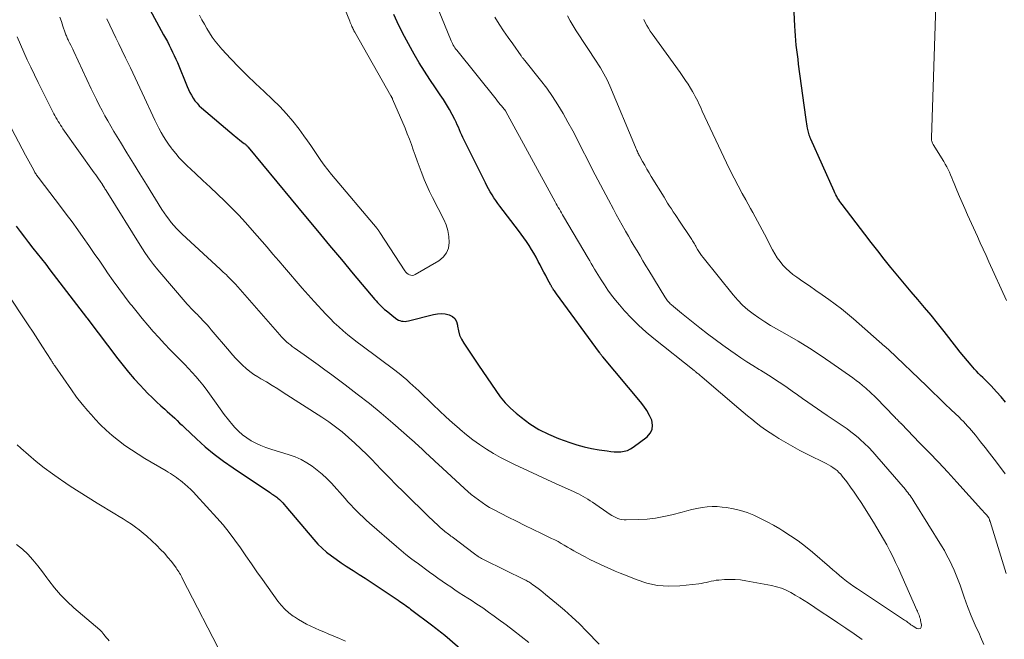
# Model space of a CAD drawing. Units: feet. Extents: x 1899997 to 1905006, y 515000 to 520001.
# Drawn here: x 1900785 to 1900928, y 516002 to 516093 of the extents above; entities that cross this region are included whole.
import ezdxf

# ---------------------------------------------------------------- set-up
doc = ezdxf.new("R2010")
doc.units = ezdxf.units.FT
doc.header["$LTSCALE"] = 100
doc.header["$MEASUREMENT"] = 0
doc.layers.add('CONTOUR INDEX', color=32, linetype='Continuous', lineweight=25)
doc.layers.add('CONTOUR INTERMEDIATE', color=40, linetype='Continuous', lineweight=15)

msp = doc.modelspace()

# ---------------------------------------------------------------- linework, layer by layer
at = {"layer": 'CONTOUR INDEX', "flags": 128}
for points, elevation in [([(1900928.47, 516036.93), (1900927.82, 516037.69), (1900927.14, 516038.44), (1900926.35, 516039.28), (1900926.06, 516039.59), (1900925.76, 516039.9), (1900925.46, 516040.2), (1900925.15, 516040.5), (1900924.84, 516040.79), (1900924.54, 516041.1), (1900924.25, 516041.41), (1900923.96, 516041.73), (1900923.45, 516042.31), (1900922.91, 516042.93), (1900922.39, 516043.56), (1900921.87, 516044.19), (1900921.36, 516044.83), (1900919.51, 516047.21), (1900918.57, 516048.39), (1900917.63, 516049.55), (1900916.67, 516050.7), (1900915.69, 516051.84), (1900914.71, 516052.98), (1900913.74, 516054.12), (1900912.79, 516055.28), (1900911.84, 516056.44), (1900911.79, 516056.51), (1900910.82, 516057.71), (1900909.87, 516058.93), (1900908.92, 516060.14), (1900907.98, 516061.37), (1900904.68, 516065.67), (1900904.51, 516065.9), (1900904.35, 516066.13), (1900904.19, 516066.37), (1900904.03, 516066.6), (1900903.89, 516066.85), (1900903.75, 516067.1), (1900903.62, 516067.35), (1900903.5, 516067.61), (1900900.11, 516075.2), (1900900.08, 516075.28), (1900900.05, 516075.36), (1900900.02, 516075.43), (1900899.99, 516075.51), (1900899.96, 516075.58), (1900899.93, 516075.66), (1900899.9, 516075.74), (1900899.88, 516075.82), (1900899.82, 516076.03), (1900899.77, 516076.22), (1900899.72, 516076.41), (1900899.68, 516076.6), (1900899.65, 516076.79), (1900899.6, 516077.06), (1900899.55, 516077.39), (1900899.5, 516077.71), (1900899.45, 516078.04), (1900899.4, 516078.37), (1900898.35, 516086.11), (1900898.26, 516086.8), (1900898.17, 516087.48), (1900898.09, 516088.17), (1900898.01, 516088.86), (1900897.95, 516089.55), (1900897.89, 516090.24), (1900897.84, 516090.93), (1900897.8, 516091.62), (1900897.57, 516096.8)], 1040), ([(1900803.58, 516094.68), (1900805.95, 516090.36), (1900806.22, 516089.87), (1900806.49, 516089.37), (1900806.75, 516088.87), (1900807.01, 516088.37), (1900807.26, 516087.86), (1900807.5, 516087.35), (1900807.73, 516086.84), (1900807.95, 516086.32), (1900809.37, 516082.85), (1900809.56, 516082.42), (1900809.77, 516081.99), (1900810, 516081.57), (1900810.24, 516081.16), (1900810.51, 516080.77), (1900810.81, 516080.4), (1900811.13, 516080.05), (1900811.48, 516079.73), (1900816.21, 516075.72), (1900816.47, 516075.5), (1900816.74, 516075.28), (1900817.01, 516075.07), (1900817.29, 516074.86), (1900817.68, 516074.57), (1900817.76, 516074.51), (1900817.84, 516074.44), (1900817.91, 516074.37), (1900817.99, 516074.3), (1900818.06, 516074.23), (1900818.13, 516074.15), (1900818.2, 516074.08), (1900818.27, 516074), (1900826.61, 516063.91), (1900828.34, 516061.82), (1900830.07, 516059.73), (1900831.81, 516057.65), (1900833.55, 516055.57), (1900836.67, 516051.87), (1900836.86, 516051.65), (1900837.06, 516051.43), (1900837.26, 516051.22), (1900837.46, 516051.01), (1900837.67, 516050.81), (1900837.89, 516050.61), (1900838.11, 516050.41), (1900838.33, 516050.23), (1900839.68, 516049.13), (1900839.89, 516048.98), (1900840.1, 516048.86), (1900840.33, 516048.78), (1900840.57, 516048.71), (1900840.82, 516048.68), (1900841.07, 516048.67), (1900841.31, 516048.69), (1900841.56, 516048.74), (1900845.24, 516049.69), (1900845.81, 516049.78), (1900846.37, 516049.81), (1900846.93, 516049.76), (1900847.49, 516049.63), (1900847.96, 516049.39), (1900848.33, 516049.07), (1900848.57, 516048.63), (1900848.71, 516048.13), (1900848.73, 516047.95), (1900848.84, 516047.3), (1900849.01, 516046.67), (1900849.28, 516046.07), (1900849.61, 516045.5), (1900851.78, 516042.32), (1900852.4, 516041.39), (1900853.03, 516040.46), (1900853.65, 516039.53), (1900854.27, 516038.6), (1900854.93, 516037.7), (1900855.63, 516036.84), (1900856.41, 516036.06), (1900857.24, 516035.31), (1900857.96, 516034.71), (1900859.23, 516033.78), (1900860.56, 516032.94), (1900861.96, 516032.24), (1900863.42, 516031.63), (1900865.04, 516031.06), (1900866.09, 516030.72), (1900867.15, 516030.43), (1900868.22, 516030.19), (1900869.31, 516029.99), (1900870.5, 516029.81), (1900871, 516029.75), (1900871.49, 516029.71), (1900871.99, 516029.7), (1900872.49, 516029.71), (1900872.97, 516029.77), (1900873.44, 516029.89), (1900873.87, 516030.1), (1900874.28, 516030.35), (1900876.3, 516031.86), (1900876.75, 516032.39), (1900877.04, 516032.96), (1900877.09, 516033.59), (1900876.97, 516034.28), (1900876.64, 516034.99), (1900876.27, 516035.68), (1900875.83, 516036.33), (1900875.36, 516036.95), (1900869.84, 516043.51), (1900869.78, 516043.59), (1900869.71, 516043.67), (1900869.65, 516043.75), (1900869.59, 516043.83), (1900869.53, 516043.91), (1900869.47, 516043.99), (1900869.41, 516044.08), (1900869.35, 516044.16), (1900863.11, 516052.68), (1900863.01, 516052.82), (1900862.92, 516052.95), (1900862.82, 516053.09), (1900862.73, 516053.23), (1900862.63, 516053.38), (1900862.59, 516053.45), (1900862.54, 516053.52), (1900862.5, 516053.59), (1900862.45, 516053.66), (1900862.41, 516053.73), (1900862.37, 516053.81), (1900862.33, 516053.88), (1900862.29, 516053.96), (1900861.82, 516054.83), (1900861.54, 516055.34), (1900861.27, 516055.85), (1900861, 516056.37), (1900860.73, 516056.88), (1900860.46, 516057.4), (1900860.15, 516057.99), (1900859.82, 516058.58), (1900859.48, 516059.15), (1900859.12, 516059.72), (1900858.75, 516060.28), (1900858.37, 516060.83), (1900857.98, 516061.37), (1900857.58, 516061.91), (1900854.89, 516065.43), (1900854.59, 516065.83), (1900854.29, 516066.24), (1900854.01, 516066.66), (1900853.74, 516067.09), (1900853.48, 516067.52), (1900853.23, 516067.96), (1900852.99, 516068.4), (1900852.76, 516068.85), (1900849.67, 516075.04), (1900849.5, 516075.41), (1900849.32, 516075.78), (1900849.16, 516076.16), (1900849, 516076.54), (1900848.84, 516076.91), (1900848.67, 516077.29), (1900848.5, 516077.66), (1900848.31, 516078.03), (1900847.93, 516078.78), (1900847.53, 516079.51), (1900847.11, 516080.23), (1900846.67, 516080.93), (1900846.21, 516081.63), (1900845.51, 516082.65), (1900844.7, 516083.86), (1900843.91, 516085.07), (1900843.15, 516086.31), (1900842.4, 516087.56), (1900842.14, 516088), (1900841.56, 516089.04), (1900840.99, 516090.1), (1900840.46, 516091.16), (1900839.95, 516092.24), (1900839.45, 516093.33)], 1020), ([(1900784.5, 516062.54), (1900785.09, 516061.73), (1900785.69, 516060.93), (1900786.3, 516060.13), (1900786.92, 516059.34), (1900787.54, 516058.55), (1900788.16, 516057.76), (1900788.78, 516056.97), (1900789.39, 516056.17), (1900794.73, 516049.24), (1900794.82, 516049.12), (1900794.9, 516049.01), (1900799.28, 516043.23), (1900800.05, 516042.24), (1900800.85, 516041.26), (1900801.67, 516040.32), (1900802.52, 516039.39), (1900803.05, 516038.82), (1900803.65, 516038.19), (1900804.27, 516037.58), (1900804.9, 516036.98), (1900805.54, 516036.4), (1900806.11, 516035.9), (1900806.47, 516035.58), (1900806.84, 516035.24), (1900807.2, 516034.91), (1900807.56, 516034.57), (1900807.92, 516034.23), (1900808.27, 516033.88), (1900808.63, 516033.55), (1900808.99, 516033.21), (1900810.75, 516031.56), (1900812.01, 516030.43), (1900813.31, 516029.35), (1900814.66, 516028.33), (1900816.05, 516027.35), (1900821.34, 516023.81), (1900821.5, 516023.7), (1900821.66, 516023.6), (1900821.82, 516023.5), (1900821.98, 516023.4), (1900822.14, 516023.3), (1900822.29, 516023.19), (1900822.44, 516023.07), (1900822.58, 516022.94), (1900822.79, 516022.73), (1900823.03, 516022.49), (1900823.27, 516022.25), (1900823.49, 516022), (1900823.71, 516021.74), (1900827.79, 516016.92), (1900828.38, 516016.27), (1900829, 516015.66), (1900829.66, 516015.09), (1900830.35, 516014.55), (1900831.07, 516014.05), (1900831.8, 516013.55), (1900832.53, 516013.06), (1900833.27, 516012.58), (1900833.53, 516012.42), (1900834.41, 516011.86), (1900835.27, 516011.29), (1900836.14, 516010.72), (1900837, 516010.15), (1900840.08, 516008.08), (1900840.31, 516007.93), (1900840.54, 516007.77), (1900840.76, 516007.62), (1900840.99, 516007.46), (1900841.22, 516007.3), (1900841.44, 516007.14), (1900841.66, 516006.98), (1900841.88, 516006.81), (1900845.14, 516004.35), (1900845.36, 516004.18), (1900845.58, 516004.02), (1900845.79, 516003.85), (1900846.01, 516003.68), (1900846.22, 516003.51), (1900846.44, 516003.34), (1900846.65, 516003.17), (1900846.85, 516002.99), (1900853.52, 515997.25)], 1040)]:
    msp.add_lwpolyline(points, dxfattribs=dict(at, elevation=elevation))
at = {"layer": 'CONTOUR INTERMEDIATE', "flags": 128}
for points, elevation in [([(1900797.68, 516092.68), (1900798.11, 516091.76), (1900798.55, 516090.85), (1900798.99, 516089.94), (1900799.43, 516089.03), (1900799.87, 516088.12), (1900800.39, 516087.03), (1900801.1, 516085.58), (1900801.79, 516084.12), (1900802.48, 516082.66), (1900803.16, 516081.19), (1900804.38, 516078.58), (1900804.67, 516077.97), (1900804.96, 516077.36), (1900805.27, 516076.77), (1900805.59, 516076.17), (1900805.92, 516075.59), (1900806.28, 516075.02), (1900806.65, 516074.46), (1900807.05, 516073.91), (1900807.2, 516073.71), (1900807.7, 516073.08), (1900808.22, 516072.48), (1900808.77, 516071.9), (1900809.34, 516071.34), (1900810.59, 516070.19), (1900811.66, 516069.19), (1900812.73, 516068.19), (1900813.79, 516067.19), (1900814.84, 516066.18), (1900815.88, 516065.15), (1900816.9, 516064.11), (1900817.88, 516063.04), (1900818.85, 516061.94), (1900821, 516059.46), (1900821.85, 516058.47), (1900822.7, 516057.48), (1900823.54, 516056.49), (1900824.39, 516055.49), (1900825.23, 516054.5), (1900826.09, 516053.52), (1900826.96, 516052.55), (1900827.83, 516051.58), (1900829.55, 516049.72), (1900830.16, 516049.08), (1900830.78, 516048.47), (1900831.42, 516047.87), (1900832.08, 516047.29), (1900832.75, 516046.73), (1900833.44, 516046.18), (1900834.13, 516045.64), (1900834.82, 516045.11), (1900839.6, 516041.55), (1900840.03, 516041.22), (1900840.45, 516040.89), (1900840.86, 516040.55), (1900841.27, 516040.2), (1900841.34, 516040.14), (1900841.78, 516039.75), (1900842.21, 516039.36), (1900842.64, 516038.96), (1900843.07, 516038.55), (1900845.15, 516036.54), (1900846.08, 516035.65), (1900847.02, 516034.78), (1900847.98, 516033.91), (1900848.95, 516033.06), (1900849.09, 516032.93), (1900850.01, 516032.17), (1900850.95, 516031.44), (1900851.92, 516030.74), (1900852.91, 516030.08), (1900853.93, 516029.45), (1900854.96, 516028.86), (1900856.02, 516028.31), (1900857.09, 516027.78), (1900857.64, 516027.53), (1900859, 516026.9), (1900860.35, 516026.27), (1900861.72, 516025.65), (1900863.08, 516025.03), (1900865.6, 516023.9), (1900865.96, 516023.73), (1900866.31, 516023.56), (1900866.66, 516023.38), (1900867.01, 516023.19), (1900867.36, 516022.99), (1900867.7, 516022.78), (1900868.03, 516022.57), (1900868.36, 516022.35), (1900870.92, 516020.59), (1900871.19, 516020.42), (1900871.46, 516020.26), (1900871.74, 516020.12), (1900872.03, 516020), (1900872.33, 516019.9), (1900872.63, 516019.83), (1900872.94, 516019.79), (1900873.25, 516019.78), (1900875.08, 516019.83), (1900876.3, 516019.91), (1900877.51, 516020.04), (1900878.72, 516020.26), (1900879.91, 516020.54), (1900881.38, 516020.93), (1900882.1, 516021.11), (1900882.83, 516021.29), (1900883.56, 516021.44), (1900884.29, 516021.58), (1900885.02, 516021.68), (1900885.76, 516021.73), (1900886.5, 516021.72), (1900887.24, 516021.66), (1900887.85, 516021.59), (1900888.88, 516021.41), (1900889.89, 516021.17), (1900890.88, 516020.85), (1900891.85, 516020.46), (1900892.82, 516020), (1900893.77, 516019.52), (1900894.7, 516019.01), (1900895.61, 516018.48), (1900896.07, 516018.2), (1900897.19, 516017.48), (1900898.28, 516016.73), (1900899.34, 516015.93), (1900900.36, 516015.09), (1900902.84, 516012.96), (1900903.33, 516012.54), (1900903.83, 516012.12), (1900904.32, 516011.7), (1900904.83, 516011.28), (1900905.33, 516010.88), (1900905.85, 516010.48), (1900906.38, 516010.1), (1900906.91, 516009.73), (1900913.78, 516005.2), (1900913.94, 516005.09), (1900914.09, 516004.98), (1900914.24, 516004.87), (1900914.39, 516004.75), (1900914.54, 516004.64), (1900914.7, 516004.53), (1900914.85, 516004.42), (1900915.01, 516004.32), (1900915.57, 516003.97), (1900915.85, 516003.94), (1900916.07, 516003.99), (1900916.19, 516004.17), (1900916.25, 516004.45), (1900916.11, 516005.14), (1900916.07, 516005.34), (1900916.01, 516005.53), (1900915.95, 516005.73), (1900915.87, 516005.92), (1900915.79, 516006.11), (1900915.71, 516006.3), (1900915.63, 516006.49), (1900915.55, 516006.67), (1900912.87, 516012.7), (1900912.47, 516013.57), (1900912.06, 516014.44), (1900911.63, 516015.29), (1900911.18, 516016.14), (1900910.71, 516016.98), (1900910.24, 516017.82), (1900909.75, 516018.64), (1900909.24, 516019.46), (1900907.44, 516022.33), (1900906.94, 516023.09), (1900906.43, 516023.84), (1900905.9, 516024.57), (1900905.36, 516025.3), (1900904.71, 516026.14), (1900904.47, 516026.42), (1900904.21, 516026.7), (1900903.94, 516026.95), (1900903.65, 516027.18), (1900903.35, 516027.4), (1900903.03, 516027.61), (1900902.71, 516027.79), (1900902.38, 516027.97), (1900899.59, 516029.35), (1900898.55, 516029.89), (1900897.51, 516030.44), (1900896.49, 516031.03), (1900895.49, 516031.63), (1900894.9, 516032), (1900894.2, 516032.44), (1900893.52, 516032.91), (1900892.85, 516033.39), (1900892.19, 516033.9), (1900891.54, 516034.42), (1900890.9, 516034.94), (1900890.26, 516035.47), (1900889.63, 516036), (1900884.33, 516040.54), (1900884.2, 516040.65), (1900884.07, 516040.76), (1900883.94, 516040.87), (1900883.81, 516040.98), (1900883.68, 516041.1), (1900883.61, 516041.15), (1900883.55, 516041.2), (1900883.49, 516041.25), (1900883.43, 516041.3), (1900883.36, 516041.35), (1900883.3, 516041.4), (1900883.23, 516041.45), (1900883.17, 516041.5), (1900877.27, 516046.18), (1900876.15, 516047.12), (1900875.05, 516048.1), (1900874.02, 516049.14), (1900873.02, 516050.22), (1900872.27, 516051.07), (1900871.68, 516051.76), (1900871.12, 516052.48), (1900870.6, 516053.21), (1900870.09, 516053.97), (1900869.61, 516054.72), (1900869.37, 516055.11), (1900869.12, 516055.5), (1900868.89, 516055.89), (1900868.65, 516056.29), (1900868.41, 516056.68), (1900868.18, 516057.08), (1900867.95, 516057.47), (1900867.71, 516057.87), (1900864.14, 516063.92), (1900863.99, 516064.18), (1900863.83, 516064.45), (1900863.68, 516064.72), (1900863.53, 516064.98), (1900863.38, 516065.25), (1900863.23, 516065.52), (1900863.08, 516065.79), (1900862.93, 516066.06), (1900855.74, 516079.22), (1900855.73, 516079.24), (1900855.72, 516079.26), (1900855.71, 516079.27), (1900855.7, 516079.29), (1900855.66, 516079.35), (1900855.65, 516079.37), (1900855.64, 516079.38), (1900855.56, 516079.49), (1900855.54, 516079.51), (1900855.53, 516079.53), (1900855.52, 516079.55), (1900855.5, 516079.57), (1900855.13, 516080.01), (1900854.93, 516080.25), (1900854.73, 516080.49), (1900854.53, 516080.73), (1900854.34, 516080.98), (1900848.62, 516088.11), (1900848.48, 516088.3), (1900848.34, 516088.49), (1900848.21, 516088.68), (1900848.09, 516088.88), (1900847.98, 516089.09), (1900847.87, 516089.3), (1900847.77, 516089.51), (1900847.67, 516089.73), (1900845.25, 516095.71)], 1024), ([(1900811.15, 516093.21), (1900811.51, 516092.56), (1900811.88, 516091.92), (1900812.25, 516091.28), (1900812.63, 516090.64), (1900813.03, 516090.02), (1900813.46, 516089.42), (1900813.92, 516088.84), (1900814.41, 516088.29), (1900815.72, 516086.89), (1900816.9, 516085.66), (1900818.1, 516084.45), (1900819.32, 516083.27), (1900820.56, 516082.1), (1900821.79, 516080.97), (1900822.84, 516079.95), (1900823.84, 516078.89), (1900824.77, 516077.78), (1900825.67, 516076.63), (1900826.37, 516075.66), (1900826.87, 516074.96), (1900827.37, 516074.25), (1900827.85, 516073.53), (1900828.33, 516072.81), (1900828.82, 516072.09), (1900829.32, 516071.39), (1900829.85, 516070.71), (1900830.39, 516070.04), (1900837.01, 516062.17), (1900837.07, 516062.11), (1900837.12, 516062.04), (1900837.17, 516061.97), (1900837.22, 516061.9), (1900837.27, 516061.83), (1900837.32, 516061.76), (1900837.37, 516061.69), (1900837.42, 516061.62), (1900841.04, 516056.02), (1900841.18, 516055.83), (1900841.34, 516055.67), (1900841.52, 516055.54), (1900841.73, 516055.43), (1900841.94, 516055.38), (1900842.15, 516055.36), (1900842.36, 516055.4), (1900842.57, 516055.49), (1900846.01, 516057.49), (1900846.64, 516058.01), (1900847.12, 516058.62), (1900847.39, 516059.34), (1900847.52, 516060.15), (1900847.45, 516061.02), (1900847.3, 516061.87), (1900847.04, 516062.7), (1900846.7, 516063.5), (1900845.08, 516066.7), (1900844.65, 516067.57), (1900844.25, 516068.45), (1900843.87, 516069.33), (1900843.51, 516070.23), (1900843.42, 516070.46), (1900843.12, 516071.24), (1900842.83, 516072.03), (1900842.55, 516072.83), (1900842.28, 516073.62), (1900842, 516074.41), (1900841.71, 516075.2), (1900841.4, 516075.98), (1900841.08, 516076.76), (1900839.27, 516081.02), (1900839.24, 516081.08), (1900839.21, 516081.14), (1900839.18, 516081.2), (1900839.15, 516081.25), (1900839.12, 516081.31), (1900839.09, 516081.37), (1900839.05, 516081.43), (1900839.02, 516081.49), (1900833.76, 516090.74), (1900833.72, 516090.81), (1900833.68, 516090.89), (1900833.64, 516090.96), (1900833.6, 516091.04), (1900833.56, 516091.12), (1900833.53, 516091.19), (1900833.49, 516091.27), (1900833.46, 516091.35), (1900833.35, 516091.57), (1900833.27, 516091.76), (1900833.18, 516091.96), (1900833.1, 516092.15), (1900833.02, 516092.34), (1900832.28, 516094.23)], 1016), ([(1900928.61, 516051.73), (1900926.04, 516057.35), (1900925.62, 516058.26), (1900925.2, 516059.17), (1900924.79, 516060.08), (1900924.37, 516061), (1900922.92, 516064.18), (1900922.52, 516065.07), (1900922.13, 516065.96), (1900921.75, 516066.86), (1900921.38, 516067.76), (1900920.98, 516068.75), (1900920.81, 516069.16), (1900920.64, 516069.56), (1900920.46, 516069.97), (1900920.29, 516070.37), (1900920.1, 516070.77), (1900919.9, 516071.16), (1900919.69, 516071.54), (1900919.46, 516071.92), (1900917.93, 516074.39), (1900917.87, 516074.5), (1900917.81, 516074.62), (1900917.77, 516074.74), (1900917.73, 516074.87), (1900917.7, 516075), (1900917.68, 516075.13), (1900917.67, 516075.26), (1900917.67, 516075.39), (1900918.3, 516094.64)], 1044), ([(1900790.85, 516092.92), (1900791.07, 516092.28), (1900791.29, 516091.64), (1900791.62, 516090.66), (1900791.68, 516090.52), (1900791.73, 516090.37), (1900791.79, 516090.22), (1900791.85, 516090.07), (1900791.91, 516089.93), (1900791.97, 516089.79), (1900792.04, 516089.64), (1900792.11, 516089.5), (1900792.27, 516089.18), (1900792.42, 516088.87), (1900792.57, 516088.57), (1900792.71, 516088.26), (1900792.86, 516087.96), (1900795.41, 516082.52), (1900795.79, 516081.73), (1900796.18, 516080.94), (1900796.58, 516080.15), (1900796.99, 516079.37), (1900797.4, 516078.6), (1900797.83, 516077.83), (1900798.27, 516077.06), (1900798.72, 516076.31), (1900799.67, 516074.73), (1900800.6, 516073.19), (1900801.54, 516071.65), (1900802.48, 516070.12), (1900803.43, 516068.59), (1900805.7, 516064.95), (1900806.02, 516064.46), (1900806.35, 516063.99), (1900806.7, 516063.52), (1900807.06, 516063.06), (1900807.44, 516062.62), (1900807.83, 516062.19), (1900808.23, 516061.78), (1900808.65, 516061.38), (1900814.16, 516056.28), (1900814.39, 516056.07), (1900814.62, 516055.85), (1900814.85, 516055.63), (1900815.08, 516055.42), (1900815.24, 516055.27), (1900815.39, 516055.12), (1900815.53, 516054.98), (1900815.68, 516054.83), (1900815.82, 516054.67), (1900815.96, 516054.52), (1900816.11, 516054.37), (1900816.25, 516054.21), (1900816.38, 516054.06), (1900822.84, 516046.7), (1900823.08, 516046.44), (1900823.33, 516046.18), (1900823.58, 516045.94), (1900823.84, 516045.7), (1900824.11, 516045.46), (1900824.39, 516045.24), (1900824.67, 516045.02), (1900824.96, 516044.81), (1900826.39, 516043.8), (1900827.4, 516043.08), (1900828.41, 516042.36), (1900829.4, 516041.64), (1900830.4, 516040.9), (1900832.36, 516039.45), (1900834.13, 516038.1), (1900835.89, 516036.72), (1900837.61, 516035.3), (1900839.3, 516033.85), (1900842.12, 516031.38), (1900842.39, 516031.14), (1900842.66, 516030.9), (1900842.92, 516030.66), (1900843.19, 516030.41), (1900843.45, 516030.16), (1900843.72, 516029.92), (1900843.98, 516029.67), (1900844.25, 516029.42), (1900844.44, 516029.24), (1900844.8, 516028.91), (1900845.17, 516028.57), (1900845.53, 516028.24), (1900845.89, 516027.9), (1900849.74, 516024.35), (1900850.23, 516023.91), (1900850.72, 516023.49), (1900851.23, 516023.08), (1900851.75, 516022.68), (1900852.29, 516022.3), (1900852.83, 516021.94), (1900853.39, 516021.61), (1900853.97, 516021.3), (1900856.08, 516020.2), (1900857.28, 516019.59), (1900858.49, 516018.98), (1900859.7, 516018.39), (1900860.92, 516017.81), (1900862.4, 516017.1), (1900862.87, 516016.87), (1900863.34, 516016.62), (1900863.8, 516016.36), (1900864.25, 516016.09), (1900864.71, 516015.82), (1900865.16, 516015.55), (1900865.62, 516015.29), (1900866.09, 516015.04), (1900867.27, 516014.41), (1900867.98, 516014.04), (1900868.71, 516013.67), (1900869.44, 516013.33), (1900870.17, 516012.99), (1900870.91, 516012.66), (1900871.65, 516012.34), (1900872.4, 516012.03), (1900873.14, 516011.72), (1900874.71, 516011.09), (1900876.26, 516010.59), (1900877.83, 516010.25), (1900879.44, 516010.15), (1900881.07, 516010.2), (1900883.82, 516010.5), (1900884.19, 516010.55), (1900884.56, 516010.61), (1900884.92, 516010.69), (1900885.28, 516010.78), (1900885.64, 516010.86), (1900886, 516010.94), (1900886.36, 516010.99), (1900886.73, 516011.03), (1900887.56, 516011.1), (1900888.35, 516011.13), (1900889.13, 516011.12), (1900889.91, 516011.05), (1900890.68, 516010.93), (1900894.42, 516010.23), (1900895.15, 516010.06), (1900895.86, 516009.84), (1900896.54, 516009.55), (1900897.21, 516009.22), (1900897.86, 516008.84), (1900898.51, 516008.46), (1900899.15, 516008.06), (1900899.78, 516007.65), (1900901.64, 516006.4), (1900902.84, 516005.61), (1900904.04, 516004.81), (1900905.23, 516004.01), (1900906.43, 516003.22), (1900907.62, 516002.4)], 1028), ([(1900925.31, 516001.64), (1900924.83, 516002.78), (1900924.65, 516003.17), (1900924.05, 516004.49), (1900923.48, 516005.83), (1900922.95, 516007.18), (1900922.45, 516008.55), (1900921.84, 516010.28), (1900921.56, 516011.02), (1900921.28, 516011.76), (1900920.97, 516012.48), (1900920.65, 516013.21), (1900920.3, 516013.92), (1900919.94, 516014.62), (1900919.56, 516015.31), (1900919.15, 516015.99), (1900915.18, 516022.42), (1900915.04, 516022.66), (1900914.89, 516022.88), (1900914.73, 516023.11), (1900914.57, 516023.33), (1900914.4, 516023.55), (1900914.23, 516023.77), (1900914.06, 516023.98), (1900913.88, 516024.19), (1900909.73, 516029.02), (1900909.15, 516029.67), (1900908.56, 516030.3), (1900907.93, 516030.91), (1900907.3, 516031.5), (1900907.04, 516031.73), (1900906.51, 516032.18), (1900905.96, 516032.62), (1900905.4, 516033.03), (1900904.83, 516033.42), (1900904.25, 516033.81), (1900903.67, 516034.2), (1900903.09, 516034.59), (1900902.52, 516034.98), (1900898.93, 516037.47), (1900898.18, 516037.99), (1900897.42, 516038.52), (1900896.66, 516039.04), (1900895.89, 516039.56), (1900895.13, 516040.07), (1900894.36, 516040.58), (1900893.58, 516041.07), (1900892.79, 516041.56), (1900892.59, 516041.68), (1900891.71, 516042.23), (1900890.83, 516042.79), (1900889.96, 516043.36), (1900889.1, 516043.95), (1900888.49, 516044.37), (1900887.34, 516045.19), (1900886.2, 516046.02), (1900885.08, 516046.87), (1900883.97, 516047.74), (1900881.33, 516049.86), (1900881.03, 516050.1), (1900880.72, 516050.35), (1900880.43, 516050.6), (1900880.13, 516050.85), (1900879.82, 516051.11), (1900879.68, 516051.23), (1900879.55, 516051.36), (1900879.42, 516051.5), (1900879.29, 516051.64), (1900879.18, 516051.78), (1900879.06, 516051.93), (1900878.96, 516052.09), (1900878.86, 516052.25), (1900876.56, 516056.05), (1900876.13, 516056.77), (1900875.7, 516057.48), (1900875.27, 516058.2), (1900874.84, 516058.91), (1900874.42, 516059.63), (1900873.99, 516060.35), (1900873.58, 516061.07), (1900873.16, 516061.8), (1900873.11, 516061.89), (1900872.67, 516062.67), (1900872.24, 516063.44), (1900871.81, 516064.22), (1900871.39, 516065), (1900870.66, 516066.35), (1900869.89, 516067.81), (1900869.12, 516069.27), (1900868.36, 516070.74), (1900867.61, 516072.22), (1900866.82, 516073.79), (1900866.15, 516075.08), (1900865.47, 516076.38), (1900864.78, 516077.66), (1900864.07, 516078.93), (1900863.32, 516080.18), (1900862.53, 516081.41), (1900861.69, 516082.59), (1900860.8, 516083.75), (1900858.49, 516086.64), (1900858.42, 516086.72), (1900858.36, 516086.8), (1900858.29, 516086.88), (1900858.22, 516086.96), (1900858.16, 516087.05), (1900858.09, 516087.13), (1900858.03, 516087.21), (1900857.97, 516087.3), (1900856.74, 516089.03), (1900856.07, 516089.99), (1900855.41, 516090.95), (1900854.76, 516091.93), (1900854.13, 516092.91)], 1028), ([(1900928.55, 516011.99), (1900928.15, 516013.25), (1900927.76, 516014.51), (1900927.37, 516015.77), (1900926.23, 516019.53), (1900926.2, 516019.61), (1900926.18, 516019.68), (1900926.15, 516019.76), (1900926.13, 516019.84), (1900926.09, 516019.97), (1900926.03, 516020.07), (1900925.67, 516020.5), (1900925.49, 516020.71), (1900925.32, 516020.91), (1900925.14, 516021.11), (1900924.96, 516021.31), (1900921.37, 516025.26), (1900920.04, 516026.72), (1900918.69, 516028.16), (1900917.33, 516029.59), (1900915.96, 516031.01), (1900913.3, 516033.74), (1900913.26, 516033.79), (1900913.21, 516033.84), (1900913.16, 516033.88), (1900913.12, 516033.93), (1900913.07, 516033.98), (1900913.03, 516034.03), (1900912.98, 516034.07), (1900912.94, 516034.12), (1900912.78, 516034.29), (1900912.65, 516034.43), (1900912.52, 516034.56), (1900912.4, 516034.69), (1900912.27, 516034.82), (1900909.66, 516037.5), (1900909.33, 516037.82), (1900909.01, 516038.14), (1900908.67, 516038.45), (1900908.34, 516038.76), (1900908.12, 516038.95), (1900907.67, 516039.34), (1900907.21, 516039.72), (1900906.73, 516040.08), (1900906.25, 516040.44), (1900903.05, 516042.7), (1900901.49, 516043.76), (1900899.91, 516044.79), (1900898.3, 516045.77), (1900896.67, 516046.72), (1900895.15, 516047.58), (1900894.28, 516048.09), (1900893.41, 516048.62), (1900892.57, 516049.17), (1900891.74, 516049.75), (1900890.94, 516050.37), (1900890.19, 516051.03), (1900889.49, 516051.75), (1900888.83, 516052.51), (1900884.45, 516057.97), (1900884.23, 516058.26), (1900884.02, 516058.55), (1900883.83, 516058.85), (1900883.64, 516059.15), (1900883.46, 516059.45), (1900883.37, 516059.61), (1900883.28, 516059.77), (1900883.19, 516059.93), (1900883.09, 516060.09), (1900883, 516060.25), (1900882.91, 516060.41), (1900882.81, 516060.56), (1900882.71, 516060.72), (1900880.93, 516063.38), (1900880.66, 516063.79), (1900880.38, 516064.2), (1900880.11, 516064.62), (1900879.83, 516065.04), (1900879.56, 516065.45), (1900879.29, 516065.87), (1900879.03, 516066.3), (1900878.77, 516066.72), (1900876.91, 516069.75), (1900876.59, 516070.3), (1900876.27, 516070.84), (1900875.95, 516071.39), (1900875.64, 516071.94), (1900875.2, 516072.74), (1900875.12, 516072.9), (1900875.04, 516073.05), (1900874.96, 516073.21), (1900874.89, 516073.37), (1900874.82, 516073.53), (1900874.74, 516073.69), (1900874.67, 516073.85), (1900874.61, 516074.01), (1900870.89, 516082.92), (1900870.69, 516083.37), (1900870.48, 516083.82), (1900870.25, 516084.27), (1900870.02, 516084.71), (1900869.77, 516085.14), (1900869.52, 516085.56), (1900869.25, 516085.99), (1900868.98, 516086.4), (1900865.97, 516090.94), (1900865.52, 516091.65), (1900865.09, 516092.38), (1900864.7, 516093.13)], 1032), ([(1900928.43, 516026.5), (1900927.44, 516027.8), (1900926.79, 516028.63), (1900926.15, 516029.47), (1900925.49, 516030.3), (1900924.84, 516031.13), (1900924.07, 516032.1), (1900923.8, 516032.44), (1900923.51, 516032.78), (1900923.23, 516033.12), (1900922.93, 516033.44), (1900922.63, 516033.77), (1900922.33, 516034.08), (1900922.02, 516034.4), (1900921.7, 516034.71), (1900920.54, 516035.82), (1900919.64, 516036.68), (1900918.74, 516037.55), (1900917.84, 516038.41), (1900916.94, 516039.27), (1900911.47, 516044.52), (1900911.37, 516044.62), (1900911.2, 516044.77), (1900911.13, 516044.83), (1900911.06, 516044.9), (1900910.99, 516044.96), (1900910.92, 516045.02), (1900906.35, 516049.02), (1900905.48, 516049.77), (1900904.59, 516050.49), (1900903.67, 516051.19), (1900902.74, 516051.86), (1900901.8, 516052.52), (1900900.86, 516053.18), (1900899.91, 516053.83), (1900898.97, 516054.48), (1900898.07, 516055.08), (1900897.53, 516055.48), (1900897.02, 516055.91), (1900896.53, 516056.37), (1900896.07, 516056.86), (1900895.65, 516057.38), (1900895.25, 516057.92), (1900894.9, 516058.48), (1900894.57, 516059.07), (1900893.38, 516061.35), (1900893.05, 516061.98), (1900892.72, 516062.61), (1900892.38, 516063.24), (1900892.04, 516063.86), (1900891.69, 516064.49), (1900891.35, 516065.11), (1900891, 516065.73), (1900890.66, 516066.35), (1900890.13, 516067.29), (1900889.53, 516068.38), (1900888.95, 516069.49), (1900888.4, 516070.6), (1900887.86, 516071.73), (1900884.33, 516079.27), (1900884.17, 516079.63), (1900884, 516079.99), (1900883.83, 516080.34), (1900883.66, 516080.7), (1900883.49, 516081.06), (1900883.31, 516081.41), (1900883.12, 516081.76), (1900882.92, 516082.1), (1900882.62, 516082.59), (1900882.26, 516083.17), (1900881.89, 516083.74), (1900881.5, 516084.31), (1900881.11, 516084.87), (1900877.04, 516090.51), (1900876.76, 516090.9), (1900876.5, 516091.31), (1900876.25, 516091.73), (1900876.02, 516092.15), (1900875.81, 516092.58)], 1036), ([(1900784.63, 516090.08), (1900785.1, 516088.96), (1900785.58, 516087.84), (1900786.08, 516086.74), (1900786.6, 516085.64), (1900787.13, 516084.54), (1900787.67, 516083.45), (1900789.99, 516078.89), (1900790.13, 516078.61), (1900790.28, 516078.32), (1900790.44, 516078.05), (1900790.6, 516077.77), (1900790.77, 516077.5), (1900790.94, 516077.23), (1900791.12, 516076.96), (1900791.3, 516076.7), (1900795.86, 516070.28), (1900796.07, 516069.99), (1900796.28, 516069.69), (1900796.48, 516069.39), (1900796.69, 516069.09), (1900797.03, 516068.59), (1900797.06, 516068.54), (1900797.09, 516068.5), (1900797.12, 516068.45), (1900797.15, 516068.4), (1900797.25, 516068.23), (1900797.33, 516068.1), (1900797.41, 516067.97), (1900797.49, 516067.84), (1900797.57, 516067.71), (1900802.78, 516059.36), (1900803.32, 516058.54), (1900803.88, 516057.73), (1900804.48, 516056.95), (1900805.11, 516056.19), (1900809.39, 516051.19), (1900809.65, 516050.9), (1900809.92, 516050.61), (1900810.19, 516050.32), (1900810.46, 516050.04), (1900810.69, 516049.82), (1900810.85, 516049.65), (1900811.02, 516049.48), (1900811.18, 516049.31), (1900811.34, 516049.14), (1900811.65, 516048.82), (1900811.96, 516048.49), (1900812.26, 516048.15), (1900812.57, 516047.81), (1900812.87, 516047.46), (1900815.53, 516044.35), (1900815.99, 516043.82), (1900816.46, 516043.29), (1900816.95, 516042.78), (1900817.44, 516042.28), (1900817.96, 516041.8), (1900818.5, 516041.36), (1900819.07, 516040.96), (1900819.66, 516040.58), (1900820.1, 516040.33), (1900820.92, 516039.85), (1900821.74, 516039.36), (1900822.55, 516038.85), (1900823.36, 516038.34), (1900828.96, 516034.74), (1900829.97, 516034.05), (1900830.96, 516033.34), (1900831.91, 516032.58), (1900832.85, 516031.79), (1900833.75, 516030.97), (1900834.64, 516030.14), (1900835.51, 516029.28), (1900836.37, 516028.41), (1900836.71, 516028.05), (1900837.74, 516026.99), (1900838.77, 516025.94), (1900839.8, 516024.9), (1900840.85, 516023.86), (1900844.65, 516020.12), (1900845.01, 516019.77), (1900845.38, 516019.43), (1900845.75, 516019.09), (1900846.13, 516018.75), (1900846.55, 516018.38), (1900846.72, 516018.24), (1900846.89, 516018.1), (1900847.06, 516017.96), (1900847.23, 516017.83), (1900847.4, 516017.69), (1900847.57, 516017.56), (1900847.75, 516017.43), (1900847.92, 516017.3), (1900851.2, 516014.84), (1900851.36, 516014.72), (1900851.53, 516014.6), (1900851.7, 516014.48), (1900851.87, 516014.37), (1900852.05, 516014.27), (1900852.22, 516014.17), (1900852.4, 516014.07), (1900852.59, 516013.98), (1900858.53, 516011.06), (1900858.67, 516010.99), (1900858.81, 516010.91), (1900858.95, 516010.83), (1900859.09, 516010.75), (1900859.23, 516010.67), (1900859.36, 516010.58), (1900859.49, 516010.49), (1900859.62, 516010.4), (1900860.09, 516010.05), (1900860.46, 516009.78), (1900860.82, 516009.51), (1900861.17, 516009.23), (1900861.52, 516008.94), (1900863.13, 516007.63), (1900864.26, 516006.66), (1900865.37, 516005.67), (1900866.44, 516004.65), (1900867.49, 516003.59), (1900869.34, 516001.68)], 1032), ([(1900783.3, 516077.64), (1900785.84, 516072.87), (1900786.07, 516072.43), (1900786.32, 516071.98), (1900786.56, 516071.54), (1900786.8, 516071.09), (1900787.15, 516070.47), (1900787.22, 516070.34), (1900787.3, 516070.21), (1900787.38, 516070.08), (1900787.46, 516069.95), (1900787.55, 516069.83), (1900787.64, 516069.7), (1900787.73, 516069.58), (1900787.82, 516069.46), (1900790.94, 516065.39), (1900791.78, 516064.28), (1900792.62, 516063.15), (1900793.44, 516062.01), (1900794.25, 516060.87), (1900795.05, 516059.72), (1900795.84, 516058.57), (1900796.64, 516057.41), (1900797.43, 516056.26), (1900797.8, 516055.72), (1900798.6, 516054.58), (1900799.41, 516053.45), (1900800.24, 516052.34), (1900801.09, 516051.24), (1900801.3, 516050.97), (1900802.07, 516050.02), (1900802.84, 516049.07), (1900803.63, 516048.14), (1900804.42, 516047.22), (1900805.24, 516046.31), (1900806.06, 516045.42), (1900806.91, 516044.54), (1900807.76, 516043.67), (1900808.47, 516042.96), (1900809.02, 516042.39), (1900809.57, 516041.82), (1900810.11, 516041.23), (1900810.65, 516040.64), (1900811.16, 516040.04), (1900811.66, 516039.42), (1900812.14, 516038.79), (1900812.61, 516038.14), (1900813.57, 516036.75), (1900814.16, 516035.94), (1900814.76, 516035.14), (1900815.38, 516034.35), (1900816.03, 516033.58), (1900816.32, 516033.24), (1900816.86, 516032.68), (1900817.42, 516032.17), (1900818.04, 516031.72), (1900818.69, 516031.31), (1900819.38, 516030.95), (1900820.08, 516030.62), (1900820.8, 516030.34), (1900821.53, 516030.09), (1900824.21, 516029.26), (1900825.1, 516028.94), (1900825.95, 516028.56), (1900826.77, 516028.11), (1900827.56, 516027.61), (1900828.31, 516027.04), (1900829.03, 516026.44), (1900829.71, 516025.79), (1900830.36, 516025.11), (1900832.34, 516022.89), (1900832.76, 516022.42), (1900833.19, 516021.96), (1900833.63, 516021.5), (1900834.07, 516021.05), (1900834.52, 516020.6), (1900834.97, 516020.16), (1900835.44, 516019.74), (1900835.91, 516019.31), (1900839.82, 516015.91), (1900840.5, 516015.34), (1900841.19, 516014.77), (1900841.89, 516014.22), (1900842.6, 516013.69), (1900842.82, 516013.53), (1900843.42, 516013.08), (1900844.03, 516012.63), (1900844.64, 516012.19), (1900845.25, 516011.75), (1900845.87, 516011.31), (1900846.48, 516010.87), (1900847.1, 516010.45), (1900847.72, 516010.02), (1900848.34, 516009.6), (1900848.97, 516009.19), (1900849.59, 516008.78), (1900850.22, 516008.38), (1900850.68, 516008.09), (1900851.53, 516007.53), (1900852.38, 516006.97), (1900853.22, 516006.38), (1900854.04, 516005.79), (1900854.65, 516005.34), (1900855.77, 516004.51), (1900856.88, 516003.67), (1900857.98, 516002.81), (1900859.07, 516001.94)], 1036), ([(1900783.66, 516052.04), (1900785.55, 516049.2), (1900786.25, 516048.15), (1900786.95, 516047.09), (1900787.64, 516046.03), (1900788.33, 516044.96), (1900789.57, 516043.03), (1900789.63, 516042.93), (1900789.7, 516042.83), (1900789.76, 516042.73), (1900789.82, 516042.63), (1900789.83, 516042.61), (1900789.9, 516042.5), (1900789.97, 516042.4), (1900790.04, 516042.29), (1900790.12, 516042.18), (1900792.53, 516038.69), (1900793.29, 516037.64), (1900794.08, 516036.62), (1900794.91, 516035.63), (1900795.77, 516034.66), (1900795.95, 516034.47), (1900796.76, 516033.64), (1900797.6, 516032.83), (1900798.47, 516032.07), (1900799.37, 516031.33), (1900800.3, 516030.63), (1900801.25, 516029.96), (1900802.22, 516029.33), (1900803.22, 516028.73), (1900806.31, 516026.92), (1900806.62, 516026.74), (1900806.93, 516026.55), (1900807.24, 516026.35), (1900807.54, 516026.15), (1900807.84, 516025.95), (1900808.13, 516025.73), (1900808.41, 516025.51), (1900808.69, 516025.28), (1900809.03, 516024.99), (1900809.46, 516024.61), (1900809.89, 516024.21), (1900810.3, 516023.8), (1900810.7, 516023.38), (1900813.69, 516020.1), (1900814.61, 516019.05), (1900815.5, 516017.97), (1900816.33, 516016.85), (1900817.14, 516015.71), (1900817.92, 516014.55), (1900818.72, 516013.4), (1900819.52, 516012.25), (1900820.33, 516011.11), (1900822.57, 516007.98), (1900823.06, 516007.36), (1900823.6, 516006.79), (1900824.18, 516006.27), (1900824.81, 516005.79), (1900824.99, 516005.67), (1900825.56, 516005.3), (1900826.15, 516004.95), (1900826.75, 516004.63), (1900827.37, 516004.33), (1900827.99, 516004.04), (1900828.62, 516003.76), (1900829.25, 516003.49), (1900829.88, 516003.22), (1900831.54, 516002.52), (1900832.43, 516002.15)], 1044), ([(1900784.61, 516030.69), (1900785.15, 516030.2), (1900786.28, 516029.23), (1900787.41, 516028.29), (1900788.57, 516027.38), (1900789.75, 516026.5), (1900790.95, 516025.65), (1900791.08, 516025.56), (1900792.36, 516024.7), (1900793.66, 516023.85), (1900794.97, 516023.03), (1900796.29, 516022.21), (1900798.85, 516020.66), (1900799.46, 516020.29), (1900800.06, 516019.92), (1900800.66, 516019.54), (1900801.25, 516019.15), (1900801.84, 516018.75), (1900802.4, 516018.32), (1900802.95, 516017.87), (1900803.48, 516017.41), (1900804.95, 516016.04), (1900805.51, 516015.49), (1900806.06, 516014.92), (1900806.58, 516014.32), (1900807.07, 516013.71), (1900807.75, 516012.82), (1900807.89, 516012.63), (1900808.02, 516012.44), (1900808.15, 516012.24), (1900808.27, 516012.04), (1900808.38, 516011.84), (1900808.5, 516011.63), (1900808.61, 516011.43), (1900808.71, 516011.22), (1900814.55, 515999.86)], 1048), ([(1900784.54, 516016.19), (1900785.39, 516015.52), (1900786.18, 516014.78), (1900786.92, 516013.95), (1900787.63, 516013.11), (1900788.31, 516012.24), (1900788.97, 516011.36), (1900789.25, 516010.96), (1900790.08, 516009.89), (1900790.95, 516008.87), (1900791.89, 516007.91), (1900792.88, 516007), (1900796.65, 516003.79), (1900796.69, 516003.76), (1900796.73, 516003.72), (1900796.77, 516003.68), (1900796.81, 516003.65), (1900796.85, 516003.61), (1900796.88, 516003.57), (1900796.92, 516003.52), (1900796.95, 516003.48), (1900797.25, 516003.1), (1900797.44, 516002.87), (1900797.63, 516002.64), (1900797.82, 516002.41), (1900798.01, 516002.18)], 1052)]:
    msp.add_lwpolyline(points, dxfattribs=dict(at, elevation=elevation))

doc.saveas('drawing.dxf')
